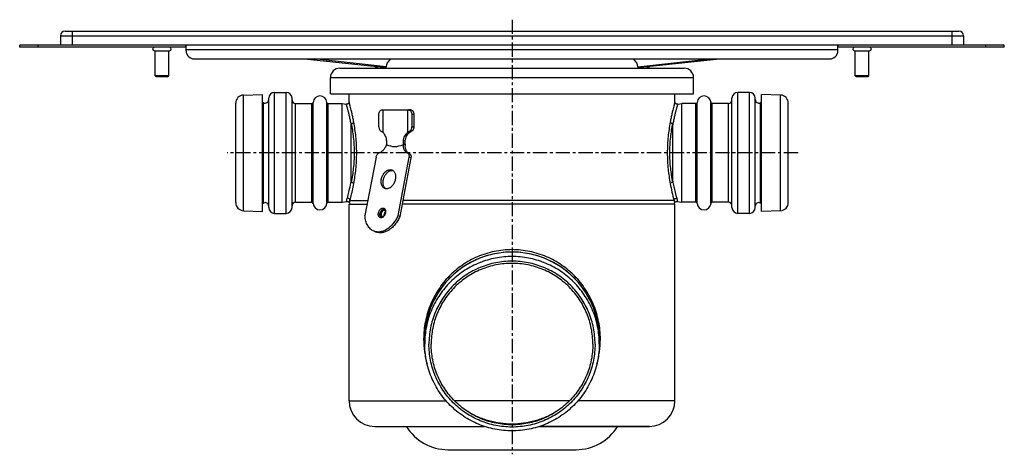
# Model space of a CAD drawing. Units: millimetres. Extents: x -797 to 420, y -318 to 237.
# Drawn here: x -797 to -374, y 50 to 237 of the extents above; entities that cross this region are included whole.
import ezdxf

# ---------------------------------------------------------------- set-up
doc = ezdxf.new("R2010")
doc.units = ezdxf.units.MM
doc.header["$LTSCALE"] = 16.335
doc.linetypes.add('CENTER', pattern=[0.6, 0.375, -0.075, 0.075, -0.075])
doc.layers.get('0').update_dxf_attribs({"linetype": 'CONTINUOUS'})
doc.layers.add('AXES', color=7, linetype='CONTINUOUS')

msp = doc.modelspace()

# ---------------------------------------------------------------- linework, layer by layer
at = {"color": 9, "linetype": 'Continuous'}
for p, q in [((-779.92, 230.29), (-391.92, 230.29)), ((-774.92, 232.29), (-774.92, 226.29)), ((-396.92, 232.29), (-396.92, 226.29)), ((-789.42, 225.29), (-789.42, 226.29)), ((-725.92, 224.29), (-445.92, 224.29)), ((-382.42, 225.29), (-382.42, 226.29)), ((-640.02, 216.91), (-670.98, 220.29)), ((-531.83, 216.91), (-500.86, 220.29)), ((-628.07, 196.41), (-628.95, 196.41)), ((-628.95, 191.12), (-628.07, 191.12)), ((-629.96, 189.21), (-629.08, 189.21)), ((-629.99, 179.56), (-630.84, 179.88)), ((-629.33, 177.71), (-630.18, 178.03)), ((-637.41, 172.36), (-638.27, 172.68)), ((-656.89, 159.05), (-656.89, 159.22)), ((-655.52, 159.46), (-647.84, 159.46)), ((-516.32, 159.46), (-632.79, 159.46)), ((-640.67, 155.37), (-641.15, 155.55)), ((-640.86, 155.5), (-640.86, 155.5)), ((-655.92, 73.29), (-614.24, 73.29)), ((-561.21, 73.29), (-610.63, 73.29)), ((-515.92, 73.29), (-557.6, 73.29))]:
    msp.add_line(p, q, dxfattribs=at)
at = {"color": 7, "linetype": 'Continuous'}
for p, q in [((-777.92, 232.29), (-393.92, 232.29)), ((-725.92, 225.29), (-797.42, 225.29)), ((-382.42, 226.29), (-789.42, 226.29)), ((-726.02, 225.29), (-726.02, 226.29)), ((-725.92, 223.79), (-725.92, 226.29)), ((-445.92, 223.79), (-445.92, 226.29)), ((-374.42, 225.29), (-445.92, 225.29)), ((-445.82, 225.29), (-445.82, 226.29)), ((-722.42, 220.29), (-449.42, 220.29)), ((-675.02, 220.29), (-641.2, 216.7)), ((-530.64, 216.7), (-496.82, 220.29)), ((-643.72, 216.29), (-645.08, 217.11)), ((-528.12, 216.29), (-526.76, 217.11)), ((-738.76, 212.59), (-739.26, 213.09)), ((-733.36, 213.09), (-739.26, 213.09)), ((-733.86, 212.59), (-738.76, 212.59)), ((-733.86, 212.59), (-733.36, 213.09)), ((-432.58, 213.09), (-438.48, 213.09)), ((-437.98, 212.59), (-438.48, 213.09)), ((-433.08, 212.59), (-437.98, 212.59)), ((-433.08, 212.59), (-432.58, 213.09)), ((-643.1, 191.12), (-643.1, 196.41)), ((-629.49, 198.41), (-630.37, 198.41)), ((-628.95, 196.41), (-628.95, 191.12)), ((-628.07, 196.41), (-628.07, 191.12)), ((-654.96, 167.8), (-654.96, 192.03)), ((-516.88, 167.8), (-516.88, 192.03)), ((-644.32, 178.03), (-649.08, 152.93)), ((-630.18, 178.03), (-634.94, 152.93)), ((-629.33, 177.71), (-634.09, 152.6)), ((-656.89, 159.05), (-656.76, 159.07)), ((-656.8, 159.06), (-656.76, 159.07)), ((-656.76, 159.07), (-656.65, 159.07)), ((-656.65, 159.07), (-656.53, 159.05)), ((-656.53, 159.05), (-656.42, 159.03)), ((-655.77, 158.43), (-655.75, 158.38)), ((-655.75, 158.38), (-655.75, 158.38)), ((-516.09, 158.38), (-516.09, 158.38)), ((-515.53, 158.99), (-515.42, 159.03)), ((-515.42, 159.03), (-515.31, 159.05)), ((-515.31, 159.05), (-515.2, 159.07)), ((-515.2, 159.07), (-515.08, 159.07)), ((-515.08, 159.07), (-515.04, 159.06)), ((-515.08, 159.07), (-514.96, 159.05)), ((-634.09, 152.6), (-634.94, 152.93)), ((-645.15, 146.2), (-644.29, 145.88)), ((-644.92, 62.29), (-597.74, 62.29)), ((-526.92, 62.29), (-574.1, 62.29))]:
    msp.add_line(p, q, dxfattribs=at)
for points in [[(-655.92, 201.8), (-655.92, 201.77), (-655.93, 201.65), (-655.96, 201.53), (-656, 201.42), (-656.05, 201.31), (-656.12, 201.21), (-656.2, 201.12), (-656.28, 201.03), (-656.38, 200.96), (-656.49, 200.9), (-656.6, 200.86), (-656.72, 200.83), (-656.84, 200.81), (-656.96, 200.8), (-657.08, 200.82), (-657.11, 200.82)], [(-514.74, 200.82), (-514.77, 200.82), (-514.89, 200.8), (-515.01, 200.81), (-515.13, 200.83), (-515.24, 200.86), (-515.36, 200.9), (-515.46, 200.96), (-515.56, 201.03), (-515.65, 201.12), (-515.73, 201.21), (-515.79, 201.31), (-515.85, 201.42), (-515.88, 201.53), (-515.91, 201.65), (-515.92, 201.77), (-515.92, 201.8)], [(-656.89, 159.05), (-656.88, 159.05), (-656.8, 159.06)], [(-656.42, 159.03), (-656.31, 158.99), (-656.21, 158.94), (-656.11, 158.88), (-656.02, 158.8), (-655.94, 158.72), (-655.88, 158.63), (-655.82, 158.53), (-655.77, 158.43)], [(-516.09, 158.38), (-516.07, 158.43), (-516.03, 158.53), (-515.97, 158.63), (-515.9, 158.72), (-515.82, 158.8), (-515.73, 158.88), (-515.63, 158.94), (-515.53, 158.99)], [(-515.04, 159.06), (-514.97, 159.05), (-514.96, 159.05)]]:
    msp.add_lwpolyline(points, dxfattribs=at)
for centre, radius, start, end in [((-777.92, 230.29), 2, 90, 180), ((-393.92, 230.29), 2, 0, 90), ((-722.42, 223.79), 3.5, 180, 270), ((-449.42, 223.79), 3.5, 270, 360), ((-637.41, 170.22), 2.14, 82.4203, 90.0183), ((-641.17, 153.04), 0.903, 222.1769, 224.4944), ((-641.17, 153.04), 0.902, 222.7237, 224.4729), ((-641.18, 153.03), 0.879, 224.4937, 227.092), ((-641.18, 153.03), 0.878, 224.4695, 227.0838), ((-640.63, 154.47), 0.883, 91.379, 94.8465), ((-585.92, 99.79), 37.5, 0, 180)]:
    msp.add_arc(centre, radius, start, end, dxfattribs=at)
at = {"color": 9, "linetype": 'Continuous'}
for centre, radius, start, end in [((-434.79, 181.58), 84.48, 190.1466, 195.1813), ((-642.01, 154.73), 1.78, 18.4191, 19.1163), ((-584.87, 99.79), 39.01, 179.9968, 195.9011), ((-586.98, 99.79), 39.01, 344.099, 0.0032)]:
    msp.add_arc(centre, radius, start, end, dxfattribs=at)
at = {"color": 7, "linetype": 'Continuous'}
for start_param, end_param in [(2.874217, 3.128961), (0.012632, 0.267376)]:
    msp.add_ellipse((-585.92, 216.74), major_axis=(54.1, 0), ratio=0.24857, start_param=start_param, end_param=end_param, dxfattribs=at)
for points, knots in [([(-640.02, 216.91), (-640.02, 216.89), (-640.03, 216.85), (-640.06, 216.81), (-640.11, 216.78), (-640.19, 216.74), (-640.31, 216.71), (-640.47, 216.69), (-640.64, 216.68), (-640.88, 216.67), (-641.07, 216.68), (-641.2, 216.7)], [0, 0, 0, 0, 0.043414, 0.085688, 0.131162, 0.181031, 0.293262, 0.418298, 0.552194, 0.693434, 1, 1, 1, 1]), ([(-530.64, 216.7), (-530.77, 216.68), (-530.96, 216.67), (-531.21, 216.68), (-531.38, 216.69), (-531.53, 216.71), (-531.65, 216.74), (-531.73, 216.78), (-531.78, 216.81), (-531.82, 216.85), (-531.83, 216.89), (-531.83, 216.91)], [0, 0, 0, 0, 0.306566, 0.447806, 0.581703, 0.706739, 0.818969, 0.868839, 0.914312, 0.956586, 1, 1, 1, 1]), ([(-643.1, 196.41), (-643.1, 196.67), (-643.03, 197.17), (-642.78, 197.73), (-642.48, 198.08), (-642.24, 198.27), (-641.97, 198.39), (-641.78, 198.41), (-641.68, 198.41)], [0, 0, 0, 0, 0.287047, 0.553568, 0.675501, 0.789332, 0.896541, 1, 1, 1, 1]), ([(-630.37, 198.41), (-630.28, 198.41), (-630.09, 198.39), (-629.82, 198.27), (-629.57, 198.08), (-629.28, 197.73), (-629.02, 197.17), (-628.95, 196.67), (-628.95, 196.41)], [0, 0, 0, 0, 0.103459, 0.210668, 0.324499, 0.446432, 0.712953, 1, 1, 1, 1]), ([(-629.49, 198.41), (-629.39, 198.41), (-629.2, 198.39), (-628.93, 198.27), (-628.69, 198.08), (-628.39, 197.73), (-628.14, 197.17), (-628.07, 196.67), (-628.07, 196.41)], [0, 0, 0, 0, 0.103459, 0.210668, 0.324499, 0.446432, 0.712953, 1, 1, 1, 1]), ([(-654.87, 192.52), (-654.89, 192.52), (-654.92, 192.47), (-654.94, 192.39), (-654.95, 192.29), (-654.96, 192.16), (-654.96, 192.07), (-654.96, 192.03)], [0, 0, 0, 0, 0.130282, 0.254862, 0.502242, 0.750453, 1, 1, 1, 1]), ([(-643.1, 191.12), (-643.1, 190.91), (-643.05, 190.5), (-642.88, 190.02), (-642.68, 189.69), (-642.51, 189.48), (-642.31, 189.32), (-642.17, 189.24), (-642.1, 189.21)], [0, 0, 0, 0, 0.277508, 0.541605, 0.665656, 0.78327, 0.894471, 1, 1, 1, 1]), ([(-629.96, 189.21), (-629.88, 189.24), (-629.74, 189.32), (-629.54, 189.48), (-629.37, 189.69), (-629.17, 190.02), (-629, 190.5), (-628.95, 190.91), (-628.95, 191.12)], [0, 0, 0, 0, 0.105529, 0.21673, 0.334344, 0.458395, 0.722493, 1, 1, 1, 1]), ([(-628.07, 191.12), (-628.07, 190.91), (-628.12, 190.5), (-628.29, 190.02), (-628.49, 189.69), (-628.67, 189.48), (-628.86, 189.32), (-629.01, 189.24), (-629.08, 189.21)], [0, 0, 0, 0, 0.277746, 0.541933, 0.665951, 0.783483, 0.894574, 1, 1, 1, 1]), ([(-516.97, 192.52), (-516.96, 192.52), (-516.94, 192.51), (-516.92, 192.47), (-516.9, 192.39), (-516.89, 192.29), (-516.88, 192.16), (-516.88, 192.07), (-516.88, 192.03)], [0, 0, 0, 0, 0.070369, 0.134002, 0.258016, 0.504346, 0.751508, 1, 1, 1, 1]), ([(-642.1, 189.21), (-642.02, 189.17), (-641.84, 189.09), (-641.58, 188.92), (-641.4, 188.77), (-641.32, 188.69)], [0, 0, 0, 0, 0.253908, 0.630743, 1, 1, 1, 1]), ([(-630.73, 188.69), (-630.68, 188.74), (-630.44, 188.95), (-630.17, 189.11), (-629.96, 189.21)], [0, 0, 0, 0, 0.246384, 1, 1, 1, 1]), ([(-629.91, 188.69), (-629.78, 188.79), (-629.52, 188.99), (-629.23, 189.14), (-629.08, 189.21)], [0, 0, 0, 0, 0.510185, 1, 1, 1, 1]), ([(-644.32, 178.03), (-644.29, 178.24), (-644.16, 178.65), (-643.9, 179.11), (-643.64, 179.42), (-643.37, 179.68), (-643.13, 179.82), (-642.96, 179.88)], [0, 0, 0, 0, 0.266674, 0.530316, 0.656924, 0.77804, 1, 1, 1, 1]), ([(-630.84, 179.88), (-630.77, 179.85), (-630.64, 179.78), (-630.48, 179.62), (-630.34, 179.42), (-630.2, 179.1), (-630.11, 178.62), (-630.14, 178.23), (-630.18, 178.03)], [0, 0, 0, 0, 0.104418, 0.212384, 0.326117, 0.447025, 0.710843, 1, 1, 1, 1]), ([(-629.99, 179.56), (-629.92, 179.53), (-629.79, 179.45), (-629.62, 179.3), (-629.49, 179.1), (-629.34, 178.77), (-629.26, 178.3), (-629.29, 177.91), (-629.33, 177.71)], [0, 0, 0, 0, 0.104418, 0.212384, 0.326117, 0.447025, 0.710843, 1, 1, 1, 1]), ([(-640.55, 164.6), (-640.72, 164.66), (-641.03, 164.84), (-641.44, 165.21), (-641.76, 165.7), (-641.99, 166.28), (-642.13, 166.93), (-642.17, 167.63), (-642.1, 168.36), (-641.94, 169.1), (-641.69, 169.82), (-641.35, 170.5), (-640.94, 171.12), (-640.47, 171.66), (-639.95, 172.1), (-639.4, 172.43), (-638.84, 172.63), (-638.45, 172.68), (-638.27, 172.68)], [0, 0, 0, 0, 0.049698, 0.101153, 0.155739, 0.214251, 0.276877, 0.343291, 0.412767, 0.484296, 0.556699, 0.628729, 0.699164, 0.766917, 0.831133, 0.891312, 0.947418, 1, 1, 1, 1]), ([(-640.11, 164.49), (-640.25, 164.58), (-640.51, 164.82), (-640.84, 165.26), (-641.08, 165.78), (-641.24, 166.38), (-641.31, 167.02), (-641.29, 167.71), (-641.18, 168.4), (-640.99, 169.1), (-640.71, 169.76), (-640.37, 170.39), (-639.96, 170.95), (-639.5, 171.44), (-639.01, 171.84), (-638.48, 172.13), (-637.95, 172.31), (-637.59, 172.36), (-637.41, 172.36)], [0, 0, 0, 0, 0.050486, 0.103706, 0.160474, 0.221091, 0.285401, 0.35288, 0.42273, 0.493972, 0.565522, 0.636277, 0.705191, 0.771354, 0.834076, 0.892987, 0.948118, 1, 1, 1, 1]), ([(-637.54, 172.55), (-637.38, 172.49), (-637.06, 172.31), (-636.65, 171.94), (-636.33, 171.45), (-636.1, 170.87), (-635.96, 170.22), (-635.93, 169.52), (-635.99, 168.79), (-636.15, 168.05), (-636.4, 167.33), (-636.74, 166.65), (-637.15, 166.03), (-637.62, 165.49), (-638.14, 165.05), (-638.69, 164.72), (-639.25, 164.52), (-639.64, 164.47), (-639.82, 164.47)], [0, 0, 0, 0, 0.049698, 0.101153, 0.155739, 0.214251, 0.276877, 0.343291, 0.412767, 0.484296, 0.556699, 0.628729, 0.699164, 0.766917, 0.831133, 0.891312, 0.947418, 1, 1, 1, 1]), ([(-638.27, 172.68), (-638.14, 172.68), (-637.89, 172.66), (-637.65, 172.59), (-637.54, 172.55)], [0, 0, 0, 0, 0.504372, 1, 1, 1, 1]), ([(-654.87, 167.3), (-654.88, 167.31), (-654.9, 167.32), (-654.92, 167.36), (-654.94, 167.44), (-654.95, 167.54), (-654.96, 167.67), (-654.96, 167.76), (-654.96, 167.8)], [0, 0, 0, 0, 0.070809, 0.13451, 0.258516, 0.504684, 0.751675, 1, 1, 1, 1]), ([(-516.98, 167.31), (-516.96, 167.31), (-516.94, 167.32), (-516.92, 167.36), (-516.9, 167.44), (-516.89, 167.54), (-516.88, 167.67), (-516.88, 167.76), (-516.88, 167.8)], [0, 0, 0, 0, 0.070809, 0.134517, 0.258498, 0.504671, 0.751669, 1, 1, 1, 1]), ([(-639.82, 164.47), (-639.95, 164.47), (-640.2, 164.49), (-640.44, 164.56), (-640.55, 164.6)], [0, 0, 0, 0, 0.504372, 1, 1, 1, 1]), ([(-645.15, 146.2), (-645.43, 146.31), (-645.98, 146.58), (-646.73, 147.13), (-647.39, 147.82), (-647.95, 148.65), (-648.41, 149.59), (-648.88, 151), (-649.05, 152.15), (-649.08, 152.93)], [0, 0, 0, 0, 0.109811, 0.221563, 0.33698, 0.457412, 0.583754, 0.716434, 1, 1, 1, 1]), ([(-634.94, 152.93), (-635.2, 152.32), (-635.78, 151.16), (-636.86, 149.57), (-638.1, 148.21), (-639.46, 147.12), (-640.9, 146.34), (-642.14, 145.97), (-643.11, 145.87), (-643.81, 145.88), (-644.5, 145.99), (-644.93, 146.12), (-645.15, 146.2)], [0, 0, 0, 0, 0.147259, 0.290937, 0.428631, 0.558515, 0.679634, 0.792204, 0.845833, 0.898053, 0.949282, 1, 1, 1, 1]), ([(-634.09, 152.6), (-634.34, 152), (-634.93, 150.83), (-636.01, 149.24), (-637.25, 147.88), (-638.61, 146.79), (-640.04, 146.01), (-641.29, 145.65), (-642.26, 145.54), (-642.96, 145.56), (-643.64, 145.66), (-644.08, 145.8), (-644.29, 145.88)], [0, 0, 0, 0, 0.147259, 0.290937, 0.428631, 0.558515, 0.679634, 0.792204, 0.845833, 0.898053, 0.949282, 1, 1, 1, 1]), ([(-641.84, 152.44), (-641.93, 152.54), (-642.03, 152.72), (-642.11, 152.99), (-642.15, 153.31), (-642.13, 153.72), (-641.99, 154.22), (-641.75, 154.67), (-641.48, 154.98), (-641.23, 155.17), (-641.04, 155.27), (-640.85, 155.34), (-640.72, 155.35), (-640.66, 155.36)], [0, 0, 0, 0, 0.107859, 0.16716, 0.229898, 0.363657, 0.503896, 0.643368, 0.775015, 0.836373, 0.894213, 0.94861, 1, 1, 1, 1]), ([(-640.71, 155.35), (-640.84, 155.34), (-641.04, 155.28), (-641.27, 155.14), (-641.51, 154.94), (-641.78, 154.63), (-642, 154.18), (-642.13, 153.69), (-642.15, 153.28), (-642.11, 152.97), (-642.02, 152.71), (-641.92, 152.53), (-641.83, 152.43)], [0, 0, 0, 0, 0.106711, 0.165288, 0.227279, 0.359715, 0.499219, 0.638866, 0.771698, 0.833949, 0.892802, 1, 1, 1, 1]), ([(-641.84, 152.38), (-641.86, 152.38), (-641.92, 152.38), (-641.99, 152.4), (-642.03, 152.41)], [0, 0, 0, 0, 0.264817, 1, 1, 1, 1]), ([(-640.86, 155.5), (-640.82, 155.48), (-640.73, 155.43), (-640.62, 155.32), (-640.51, 155.16), (-640.43, 154.95), (-640.38, 154.7), (-640.37, 154.32), (-640.45, 153.81), (-640.66, 153.33), (-640.88, 152.98), (-641.07, 152.76), (-641.27, 152.59), (-641.52, 152.44), (-641.72, 152.38), (-641.84, 152.38)], [0, 0, 0, 0, 0.035045, 0.074878, 0.122507, 0.178826, 0.243227, 0.314341, 0.469489, 0.629871, 0.70742, 0.780621, 0.847717, 0.907186, 1, 1, 1, 1]), ([(-640.38, 154.46), (-640.48, 154.35), (-640.65, 154.12), (-640.84, 153.73), (-640.96, 153.3), (-640.98, 153.01), (-640.98, 152.87)], [0, 0, 0, 0, 0.245215, 0.500012, 0.754802, 1, 1, 1, 1])]:
    msp.add_open_spline(points, degree=3, knots=knots, dxfattribs=at)
at = {"color": 9, "linetype": 'Continuous'}
for points, knots in [([(-654.96, 192.03), (-655.08, 192.66), (-655.31, 193.88), (-655.7, 195.59), (-656.01, 196.89), (-656.25, 197.82), (-656.42, 198.43), (-656.57, 198.97), (-656.7, 199.45), (-656.82, 199.85), (-656.91, 200.15), (-656.97, 200.35), (-657, 200.47), (-657.03, 200.58), (-657.06, 200.66), (-657.08, 200.72), (-657.09, 200.76), (-657.1, 200.78), (-657.1, 200.8), (-657.11, 200.81), (-657.11, 200.82), (-657.11, 200.82), (-657.11, 200.82)], [0, 0, 0, 0, 0.21499, 0.409924, 0.5817, 0.658021, 0.727487, 0.789743, 0.844465, 0.89135, 0.930114, 0.94638, 0.960535, 0.972553, 0.982409, 0.990092, 0.993116, 0.995592, 0.99752, 0.998898, 0.999725, 1, 1, 1, 1]), ([(-653.9, 193.13), (-654.01, 193.76), (-654.24, 194.96), (-654.6, 196.65), (-654.94, 198.13), (-655.26, 199.38), (-655.49, 200.27), (-655.65, 200.85), (-655.75, 201.19), (-655.82, 201.43), (-655.88, 201.65), (-655.89, 201.71), (-655.93, 201.82), (-655.92, 201.8)], [0, 0, 0, 0, 0.215414, 0.410541, 0.582319, 0.728003, 0.844815, 0.891609, 0.930287, 0.960635, 0.982453, 0.995604, 1, 1, 1, 1]), ([(-515.92, 201.8), (-515.92, 201.82), (-515.95, 201.71), (-515.97, 201.65), (-516.03, 201.43), (-516.1, 201.19), (-516.19, 200.85), (-516.35, 200.27), (-516.58, 199.38), (-516.9, 198.13), (-517.25, 196.65), (-517.61, 194.95), (-517.84, 193.76), (-517.95, 193.13)], [0, 0, 0, 0, 0.004396, 0.017547, 0.039365, 0.069713, 0.108391, 0.155185, 0.271998, 0.417682, 0.589459, 0.784584, 1, 1, 1, 1]), ([(-514.74, 200.82), (-514.74, 200.82), (-514.74, 200.82), (-514.74, 200.81), (-514.74, 200.8), (-514.75, 200.78), (-514.75, 200.76), (-514.77, 200.72), (-514.78, 200.66), (-514.81, 200.58), (-514.84, 200.47), (-514.88, 200.35), (-514.94, 200.15), (-515.02, 199.85), (-515.14, 199.45), (-515.28, 198.97), (-515.43, 198.43), (-515.59, 197.82), (-515.83, 196.89), (-516.15, 195.59), (-516.53, 193.88), (-516.77, 192.66), (-516.88, 192.03)], [0, 0, 0, 0, 0.000275, 0.001102, 0.00248, 0.004408, 0.006884, 0.009908, 0.017591, 0.027447, 0.039465, 0.05362, 0.069886, 0.10865, 0.155535, 0.210258, 0.272514, 0.34198, 0.418301, 0.590078, 0.785011, 1, 1, 1, 1]), ([(-654.87, 192.52), (-654.75, 192.54), (-654.53, 192.59), (-654.18, 192.75), (-653.95, 192.96), (-653.9, 193.13)], [0, 0, 0, 0, 0.288254, 0.562545, 1, 1, 1, 1]), ([(-654.87, 167.3), (-654.47, 169.26), (-653.82, 173.45), (-653.47, 179.91), (-653.77, 185.43), (-654.33, 189.62), (-654.68, 191.59), (-654.87, 192.52)], [0, 0, 0, 0, 0.235959, 0.499965, 0.763973, 0.887092, 1, 1, 1, 1]), ([(-653.9, 166.7), (-653.51, 168.76), (-652.86, 173.14), (-652.52, 179.91), (-652.86, 186.68), (-653.51, 191.07), (-653.9, 193.13)], [0, 0, 0, 0, 0.236294, 0.499985, 0.763686, 1, 1, 1, 1]), ([(-517.95, 193.13), (-518.34, 191.07), (-518.98, 186.68), (-519.33, 179.91), (-518.98, 173.14), (-518.34, 168.75), (-517.95, 166.7)], [0, 0, 0, 0, 0.236317, 0.500021, 0.763712, 1, 1, 1, 1]), ([(-516.97, 192.52), (-517.16, 191.59), (-517.52, 189.62), (-518.08, 185.43), (-518.38, 179.91), (-518.02, 173.45), (-517.37, 169.26), (-516.98, 167.31)], [0, 0, 0, 0, 0.11291, 0.23603, 0.500036, 0.76404, 1, 1, 1, 1]), ([(-516.98, 192.52), (-517.09, 192.54), (-517.31, 192.59), (-517.6, 192.72), (-517.83, 192.9), (-517.92, 193.05), (-517.95, 193.13)], [0, 0, 0, 0, 0.28641, 0.559029, 0.799314, 1, 1, 1, 1]), ([(-656.7, 160.38), (-656.58, 160.82), (-656.21, 162.15), (-655.59, 164.62), (-655.17, 166.66), (-654.96, 167.81)], [0, 0, 0, 0, 0.179142, 0.542619, 1, 1, 1, 1]), ([(-655.52, 159.46), (-655.41, 159.89), (-654.78, 162.28), (-654.25, 164.7), (-653.9, 166.7)], [0, 0, 0, 0, 0.181048, 1, 1, 1, 1]), ([(-654.87, 167.31), (-654.75, 167.29), (-654.53, 167.24), (-654.17, 167.08), (-653.95, 166.87), (-653.9, 166.7)], [0, 0, 0, 0, 0.288146, 0.562204, 1, 1, 1, 1]), ([(-516.98, 167.31), (-517.09, 167.29), (-517.31, 167.24), (-517.67, 167.08), (-517.9, 166.87), (-517.95, 166.7)], [0, 0, 0, 0, 0.288183, 0.562317, 1, 1, 1, 1]), ([(-516.88, 167.81), (-516.74, 167.02), (-516.25, 164.53), (-515.62, 162.06), (-515.14, 160.38)], [0, 0, 0, 0, 0.314253, 1, 1, 1, 1]), ([(-656.89, 159.22), (-656.89, 159.28), (-656.87, 159.67), (-656.79, 160.06), (-656.7, 160.38)], [0, 0, 0, 0, 0.158025, 1, 1, 1, 1]), ([(-655.52, 159.46), (-655.53, 159.59), (-655.59, 159.8), (-655.74, 160.02), (-655.95, 160.22), (-656.27, 160.38), (-656.56, 160.4), (-656.7, 160.38)], [0, 0, 0, 0, 0.240988, 0.365178, 0.491122, 0.74561, 1, 1, 1, 1]), ([(-655.75, 158.38), (-655.75, 158.38), (-655.75, 158.39), (-655.75, 158.42), (-655.74, 158.46), (-655.74, 158.54), (-655.72, 158.65), (-655.7, 158.8), (-655.66, 158.99), (-655.6, 159.21), (-655.55, 159.37), (-655.52, 159.46)], [0, 0, 0, 0, 0.015441, 0.034235, 0.060472, 0.13547, 0.241037, 0.378443, 0.549288, 0.755586, 1, 1, 1, 1]), ([(-516.32, 159.46), (-516.31, 159.59), (-516.26, 159.8), (-516.1, 160.02), (-515.9, 160.22), (-515.57, 160.38), (-515.28, 160.4), (-515.14, 160.38)], [0, 0, 0, 0, 0.240989, 0.365179, 0.491122, 0.745608, 1, 1, 1, 1]), ([(-516.32, 159.46), (-516.29, 159.37), (-516.24, 159.21), (-516.18, 158.99), (-516.15, 158.8), (-516.12, 158.65), (-516.11, 158.54), (-516.1, 158.46), (-516.1, 158.42), (-516.09, 158.39), (-516.09, 158.38), (-516.09, 158.38)], [0, 0, 0, 0, 0.244411, 0.450709, 0.621553, 0.758958, 0.864525, 0.939524, 0.965762, 0.984557, 1, 1, 1, 1]), ([(-515.14, 160.38), (-515.11, 160.27), (-515.06, 160.08), (-515.01, 159.81), (-514.98, 159.58), (-514.97, 159.41), (-514.96, 159.3), (-514.96, 159.24), (-514.96, 159.18), (-514.95, 159.13), (-514.95, 159.1), (-514.95, 159.08), (-514.96, 159.06), (-514.96, 159.06), (-514.96, 159.05), (-514.96, 159.05), (-514.96, 159.05)], [0, 0, 0, 0, 0.240846, 0.446072, 0.61737, 0.756022, 0.813448, 0.863083, 0.905007, 0.939263, 0.965871, 0.984851, 0.991486, 0.996221, 0.999058, 1, 1, 1, 1]), ([(-642.18, 152.01), (-642.28, 152.01), (-642.48, 152.04), (-642.75, 152.16), (-642.98, 152.36), (-643.13, 152.57), (-643.22, 152.77), (-643.3, 152.99), (-643.36, 153.3), (-643.37, 153.69), (-643.3, 154.23), (-643.08, 154.89), (-642.7, 155.46), (-642.32, 155.82), (-642.02, 156.01), (-641.71, 156.13), (-641.5, 156.16), (-641.4, 156.16)], [0, 0, 0, 0, 0.050994, 0.101354, 0.153237, 0.208402, 0.237609, 0.267953, 0.331969, 0.400094, 0.47139, 0.61788, 0.760186, 0.826673, 0.888799, 0.946387, 1, 1, 1, 1]), ([(-642.03, 152.41), (-642.1, 152.44), (-642.22, 152.5), (-642.38, 152.65), (-642.5, 152.84), (-642.63, 153.15), (-642.68, 153.6), (-642.59, 154.17), (-642.36, 154.71), (-642.08, 155.09), (-641.8, 155.32), (-641.59, 155.45), (-641.37, 155.53), (-641.22, 155.55), (-641.15, 155.55)], [0, 0, 0, 0, 0.049763, 0.101283, 0.155939, 0.214525, 0.343341, 0.484228, 0.62857, 0.766619, 0.830918, 0.891174, 0.947352, 1, 1, 1, 1]), ([(-640.32, 155.29), (-640.27, 155.13), (-640.21, 154.78), (-640.23, 154.22), (-640.36, 153.66), (-640.6, 153.13), (-640.92, 152.67), (-641.31, 152.31), (-641.73, 152.07), (-642.04, 152.01), (-642.18, 152.01)], [0, 0, 0, 0, 0.120547, 0.251326, 0.388351, 0.52641, 0.660103, 0.784853, 0.898006, 1, 1, 1, 1]), ([(-641.4, 156.16), (-641.28, 156.16), (-641.05, 156.13), (-640.73, 155.95), (-640.49, 155.67), (-640.38, 155.44), (-640.33, 155.31)], [0, 0, 0, 0, 0.238919, 0.476681, 0.7272, 1, 1, 1, 1]), ([(-641.15, 155.55), (-641.12, 155.55), (-641.03, 155.55), (-640.93, 155.53), (-640.86, 155.5)], [0, 0, 0, 0, 0.254274, 1, 1, 1, 1]), ([(-585.92, 138.29), (-587.2, 138.29), (-589.75, 138.16), (-593.52, 137.58), (-597.2, 136.62), (-600.74, 135.3), (-604.11, 133.65), (-608.32, 131.05), (-613.05, 127.06), (-616.92, 122.25), (-619.43, 118), (-621.02, 114.62), (-622.28, 111.07), (-623.2, 107.39), (-623.75, 103.62), (-623.88, 101.07), (-623.88, 99.79)], [0, 0, 0, 0, 0.063803, 0.127421, 0.190704, 0.253549, 0.31592, 0.377846, 0.500611, 0.623138, 0.684812, 0.746912, 0.809524, 0.872653, 0.936206, 1, 1, 1, 1]), ([(-547.96, 99.79), (-547.96, 101.07), (-548.09, 103.62), (-548.65, 107.39), (-549.57, 111.07), (-550.83, 114.62), (-552.41, 118), (-554.92, 122.25), (-558.79, 127.06), (-563.52, 131.05), (-567.73, 133.65), (-571.1, 135.3), (-574.64, 136.62), (-578.32, 137.58), (-582.09, 138.16), (-584.65, 138.29), (-585.92, 138.29)], [0, 0, 0, 0, 0.063794, 0.127347, 0.190476, 0.253088, 0.315188, 0.376862, 0.499389, 0.622154, 0.68408, 0.746451, 0.809296, 0.872579, 0.936197, 1, 1, 1, 1])]:
    msp.add_open_spline(points, degree=3, knots=knots, dxfattribs=at)
at = {"layer": 'AXES', "color": 7, "linetype": 'CENTER'}
for p, q in [((-585.92, 237.18), (-585.92, 50.29)), ((-463.02, 179.91), (-708.35, 179.91))]:
    msp.add_line(p, q, dxfattribs=at)
at = {"layer": 'AXES', "color": 7, "linetype": 'Continuous'}
for p, q in [((-779.92, 230.29), (-779.92, 226.29)), ((-391.92, 230.29), (-391.92, 226.29)), ((-797.42, 225.29), (-797.42, 226.29)), ((-789.42, 226.29), (-797.42, 226.29)), ((-374.42, 226.29), (-382.42, 226.29)), ((-374.42, 225.29), (-374.42, 226.29)), ((-739.56, 223.79), (-733.06, 223.79)), ((-739.31, 223.79), (-739.31, 223.82)), ((-739.26, 213.09), (-739.26, 223.79)), ((-736.31, 223.79), (-736.31, 223.82)), ((-733.36, 213.09), (-733.36, 223.79)), ((-733.31, 223.79), (-733.31, 223.82)), ((-438.78, 223.79), (-432.28, 223.79)), ((-438.53, 223.79), (-438.53, 223.82)), ((-438.48, 213.09), (-438.48, 223.79)), ((-435.53, 223.79), (-435.53, 223.82)), ((-432.58, 213.09), (-432.58, 223.79)), ((-432.53, 223.79), (-432.53, 223.82)), ((-659.92, 216.29), (-511.92, 216.29)), ((-663.92, 205.29), (-663.92, 212.29)), ((-507.92, 205.29), (-507.92, 212.29)), ((-701.24, 204.78), (-693.12, 205.06)), ((-693.12, 154.76), (-693.12, 205.06)), ((-690.42, 156.41), (-690.42, 203.41)), ((-687.92, 205.91), (-682.92, 205.91)), ((-680.42, 156.41), (-680.42, 203.41)), ((-663.92, 205.29), (-507.92, 205.29)), ((-655.92, 201.8), (-655.92, 205.29)), ((-515.92, 201.8), (-515.92, 205.29)), ((-491.42, 156.41), (-491.42, 203.41)), ((-483.92, 205.91), (-488.92, 205.91)), ((-481.42, 156.41), (-481.42, 203.41)), ((-470.6, 204.78), (-478.72, 205.06)), ((-478.72, 154.76), (-478.72, 205.06)), ((-704.62, 158.55), (-704.62, 201.28)), ((-693.12, 201.76), (-692.64, 201.5)), ((-678.92, 201.16), (-671.91, 201.16)), ((-664.93, 201.16), (-658.92, 201.16)), ((-658.92, 158.66), (-658.92, 201.16)), ((-658.92, 201.16), (-657.11, 200.82)), ((-514.74, 200.82), (-512.92, 201.16)), ((-506.91, 201.16), (-512.92, 201.16)), ((-512.92, 158.66), (-512.92, 201.16)), ((-492.92, 201.16), (-499.93, 201.16)), ((-478.72, 201.76), (-479.21, 201.5)), ((-467.22, 158.55), (-467.22, 201.28)), ((-641.68, 198.41), (-630.37, 198.41)), ((-641.32, 188.69), (-641.32, 198.41)), ((-630.73, 188.69), (-630.73, 198.41)), ((-629.91, 188.69), (-630.73, 188.69)), ((-639.84, 183.52), (-639.84, 183.52)), ((-631.74, 183.36), (-632.58, 183.52)), ((-632.58, 183.52), (-632.55, 183.51)), ((-632.58, 183.52), (-632.58, 183.52)), ((-693.12, 158.07), (-692.64, 158.33)), ((-678.92, 158.66), (-671.91, 158.66)), ((-664.93, 158.66), (-658.92, 158.66)), ((-658.92, 158.66), (-656.89, 159.05)), ((-655.92, 73.29), (-655.92, 157.79)), ((-655.92, 157.79), (-648.16, 157.79)), ((-515.92, 157.79), (-633.1, 157.79)), ((-515.92, 73.29), (-515.92, 157.79)), ((-514.96, 159.05), (-512.92, 158.66)), ((-506.91, 158.66), (-512.92, 158.66)), ((-492.92, 158.66), (-499.93, 158.66)), ((-478.72, 158.07), (-479.21, 158.33)), ((-701.24, 155.05), (-693.12, 154.76)), ((-687.92, 153.91), (-682.92, 153.91)), ((-483.92, 153.91), (-488.92, 153.91)), ((-470.6, 155.05), (-478.72, 154.76)), ((-623.42, 99.85), (-623.42, 99.79)), ((-623.42, 99.79), (-623.42, 99.78)), ((-623.42, 99.78), (-623.42, 99.77)), ((-623.42, 97.86), (-623.42, 99.77)), ((-548.42, 99.79), (-548.42, 99.85)), ((-548.42, 99.78), (-548.42, 99.79)), ((-548.42, 99.77), (-548.42, 99.78)), ((-548.42, 97.86), (-548.42, 99.77)), ((-644.85, 62.29), (-597.74, 62.29)), ((-574.1, 62.29), (-526.92, 62.29)), ((-613.42, 52.29), (-558.42, 52.29))]:
    msp.add_line(p, q, dxfattribs=at)
at = {"layer": 'AXES', "color": 9, "linetype": 'Continuous'}
for p, q in [((-663.92, 212.29), (-507.92, 212.29)), ((-701.24, 155.05), (-701.24, 204.78)), ((-687.92, 153.91), (-687.92, 205.91)), ((-682.92, 153.91), (-682.92, 205.91)), ((-488.92, 153.91), (-488.92, 205.91)), ((-483.92, 153.91), (-483.92, 205.91)), ((-470.6, 155.05), (-470.6, 204.78)), ((-692.64, 158.33), (-692.64, 201.5)), ((-678.92, 158.66), (-678.92, 201.16)), ((-671.91, 158.66), (-671.91, 201.16)), ((-671.41, 158.2), (-671.41, 201.63)), ((-665.43, 158.2), (-665.43, 201.63)), ((-664.93, 158.66), (-664.93, 201.16)), ((-506.91, 158.66), (-506.91, 201.16)), ((-506.41, 158.2), (-506.41, 201.63)), ((-500.43, 158.2), (-500.43, 201.63)), ((-499.93, 158.66), (-499.93, 201.16)), ((-492.92, 158.66), (-492.92, 201.16)), ((-479.21, 158.33), (-479.21, 201.5)), ((-631.78, 183.7), (-632.58, 183.7)), ((-631.77, 185.04), (-632.57, 185.04))]:
    msp.add_line(p, q, dxfattribs=at)
at = {"layer": 'AXES', "color": 7, "linetype": 'Continuous'}
msp.add_lwpolyline([(-632.55, 183.51), (-632.51, 183.51), (-632.48, 183.5), (-632.44, 183.49)], dxfattribs=at)
for centre, radius, start, end in [((-739.56, 224.54), 0.75, 90, 270), ((-733.06, 224.54), 0.75, 270, 90), ((-438.78, 224.54), 0.75, 90, 270), ((-432.28, 224.54), 0.75, 270, 90), ((-659.92, 212.29), 4, 90, 180), ((-511.92, 212.29), 4, 0, 90), ((-701.12, 201.28), 3.5, 92, 180), ((-687.92, 203.41), 2.5, 90, 180), ((-682.92, 203.41), 2.5, 0, 90), ((-668.42, 201.41), 3, 4.096, 175.904), ((-503.42, 201.41), 3, 4.096, 175.904), ((-488.92, 203.41), 2.5, 90, 180), ((-483.92, 203.41), 2.5, 0, 90), ((-470.72, 201.28), 3.5, 0, 88), ((-691.92, 202.81), 1.5, 241.6072, 360), ((-678.92, 202.66), 1.5, 180, 270), ((-671.91, 201.66), 0.5, 270, 355.904), ((-664.93, 201.66), 0.5, 184.096, 270), ((-506.91, 201.66), 0.5, 270, 355.904), ((-499.93, 201.66), 0.5, 184.096, 270), ((-492.92, 202.66), 1.5, 270, 360), ((-479.92, 202.81), 1.5, 180, 298.3928), ((-624.89, 184.25), 6.91, 184.5024, 187.3981), ((-701.12, 158.55), 3.5, 180, 268), ((-691.92, 157.01), 1.5, 0, 118.3928), ((-678.92, 157.16), 1.5, 90, 180), ((-671.91, 158.16), 0.5, 4.096, 90), ((-668.42, 158.41), 3, 184.096, 355.904), ((-664.93, 158.16), 0.5, 90, 175.904), ((-652.42, 159.46), 3.5, 197.992, 208.407), ((-519.42, 159.46), 3.5, 331.593, 342.008), ((-506.91, 158.16), 0.5, 4.096, 90), ((-503.42, 158.41), 3, 184.096, 355.904), ((-499.93, 158.16), 0.5, 90, 175.904), ((-492.92, 157.16), 1.5, 0, 90), ((-479.92, 157.01), 1.5, 61.6072, 180), ((-470.72, 158.55), 3.5, 272, 360), ((-687.92, 156.41), 2.5, 180, 270), ((-682.92, 156.41), 2.5, 270, 360), ((-488.92, 156.41), 2.5, 180, 270), ((-483.92, 156.41), 2.5, 270, 360), ((-585.96, 97.85), 37.46, 177.0655, 179.9994), ((-585.89, 97.85), 37.46, 0.0006, 2.9345), ((-644.92, 73.29), 11, 180, 270), ((-526.92, 73.29), 11, 270, 360), ((-613.42, 73.29), 21, 211.5881, 270), ((-558.42, 73.29), 21, 270, 328.4119)]:
    msp.add_arc(centre, radius, start, end, dxfattribs=at)
msp.add_ellipse((-596.6, 392.57), major_axis=(41.17, 209.79), ratio=0.182676, start_param=3.086052, end_param=3.268807, dxfattribs=at)
for points, knots in [([(-739.31, 223.82), (-739.24, 223.81), (-739.1, 223.8), (-738.96, 223.79), (-738.89, 223.79)], [0, 0, 0, 0, 0.500362, 1, 1, 1, 1]), ([(-736.73, 223.79), (-736.66, 223.79), (-736.52, 223.8), (-736.38, 223.81), (-736.31, 223.82)], [0, 0, 0, 0, 0.499638, 1, 1, 1, 1]), ([(-736.31, 223.82), (-736.24, 223.81), (-736.1, 223.8), (-735.96, 223.79), (-735.89, 223.79)], [0, 0, 0, 0, 0.500364, 1, 1, 1, 1]), ([(-733.73, 223.79), (-733.66, 223.79), (-733.52, 223.8), (-733.38, 223.81), (-733.31, 223.82)], [0, 0, 0, 0, 0.499636, 1, 1, 1, 1]), ([(-438.53, 223.82), (-438.47, 223.81), (-438.33, 223.8), (-438.19, 223.79), (-438.12, 223.79)], [0, 0, 0, 0, 0.500364, 1, 1, 1, 1]), ([(-435.95, 223.79), (-435.88, 223.79), (-435.74, 223.8), (-435.6, 223.81), (-435.53, 223.82)], [0, 0, 0, 0, 0.499636, 1, 1, 1, 1]), ([(-435.53, 223.82), (-435.47, 223.81), (-435.33, 223.8), (-435.19, 223.79), (-435.12, 223.79)], [0, 0, 0, 0, 0.500364, 1, 1, 1, 1]), ([(-432.95, 223.79), (-432.88, 223.79), (-432.74, 223.8), (-432.6, 223.81), (-432.53, 223.82)], [0, 0, 0, 0, 0.499636, 1, 1, 1, 1]), ([(-641.32, 188.69), (-641.11, 188.47), (-640.74, 187.97), (-640.31, 187.1), (-640, 186.11), (-639.89, 185.4), (-639.86, 185.04)], [0, 0, 0, 0, 0.220956, 0.465199, 0.727077, 1, 1, 1, 1]), ([(-632.57, 185.04), (-632.53, 185.4), (-632.4, 186.12), (-632.01, 187.12), (-631.55, 187.86), (-631.11, 188.36), (-630.86, 188.58), (-630.73, 188.69)], [0, 0, 0, 0, 0.262091, 0.51778, 0.764104, 0.883623, 1, 1, 1, 1]), ([(-631.77, 185.04), (-631.73, 185.41), (-631.6, 186.12), (-631.22, 187.13), (-630.66, 188.01), (-630.17, 188.48), (-629.91, 188.69)], [0, 0, 0, 0, 0.263154, 0.518527, 0.763549, 1, 1, 1, 1]), ([(-639.84, 183.52), (-639.9, 183.32), (-640.01, 183.03), (-640.18, 182.66), (-640.37, 182.28), (-640.65, 181.82), (-641.03, 181.31), (-641.46, 180.85), (-642.08, 180.33), (-642.6, 180.02), (-642.96, 179.88)], [0, 0, 0, 0, 0.122802, 0.186432, 0.251685, 0.382385, 0.510254, 0.638796, 0.76362, 1, 1, 1, 1]), ([(-639.86, 185.04), (-639.84, 184.82), (-639.82, 184.37), (-639.84, 183.93), (-639.85, 183.7)], [0, 0, 0, 0, 0.499956, 1, 1, 1, 1]), ([(-639.85, 183.7), (-639.85, 183.7), (-639.85, 183.68), (-639.85, 183.65), (-639.86, 183.63), (-639.86, 183.6), (-639.86, 183.58), (-639.86, 183.56), (-639.86, 183.54), (-639.86, 183.53), (-639.85, 183.52), (-639.85, 183.52)], [0, 0, 0, 0, 0.128665, 0.240742, 0.426691, 0.568656, 0.676369, 0.763359, 0.873066, 0.944395, 1, 1, 1, 1]), ([(-639.85, 183.52), (-639.85, 183.52), (-639.85, 183.52), (-639.84, 183.52), (-639.84, 183.52)], [0, 0, 0, 0, 0.195472, 1, 1, 1, 1]), ([(-632.58, 183.7), (-632.59, 183.93), (-632.61, 184.37), (-632.59, 184.82), (-632.57, 185.04)], [0, 0, 0, 0, 0.500004, 1, 1, 1, 1]), ([(-630.84, 179.88), (-630.99, 179.95), (-631.27, 180.11), (-631.65, 180.44), (-631.97, 180.84), (-632.23, 181.3), (-632.39, 181.73), (-632.48, 182.09), (-632.54, 182.37), (-632.58, 182.66), (-632.6, 183.04), (-632.6, 183.33), (-632.58, 183.52)], [0, 0, 0, 0, 0.112576, 0.227362, 0.346407, 0.471033, 0.59787, 0.663506, 0.731345, 0.799482, 0.866943, 1, 1, 1, 1]), ([(-632.57, 183.58), (-632.57, 183.59), (-632.57, 183.62), (-632.57, 183.66), (-632.57, 183.68), (-632.58, 183.7), (-632.58, 183.7)], [0, 0, 0, 0, 0.417593, 0.664365, 0.818191, 1, 1, 1, 1]), ([(-632.58, 183.52), (-632.58, 183.52), (-632.58, 183.52), (-632.58, 183.52), (-632.58, 183.52)], [0, 0, 0, 0, 0.306609, 1, 1, 1, 1]), ([(-632.57, 183.52), (-632.57, 183.52), (-632.57, 183.53), (-632.57, 183.55), (-632.57, 183.56), (-632.57, 183.58)], [0, 0, 0, 0, 0.182302, 0.384007, 1, 1, 1, 1]), ([(-631.78, 183.7), (-631.79, 183.93), (-631.81, 184.37), (-631.79, 184.82), (-631.77, 185.04)], [0, 0, 0, 0, 0.50001, 1, 1, 1, 1]), ([(-629.99, 179.56), (-630.13, 179.62), (-630.41, 179.79), (-630.79, 180.11), (-631.11, 180.51), (-631.37, 180.98), (-631.56, 181.51), (-631.74, 182.31), (-631.77, 182.93), (-631.74, 183.36)], [0, 0, 0, 0, 0.107142, 0.217103, 0.331747, 0.452359, 0.579659, 0.71375, 1, 1, 1, 1]), ([(-548.42, 99.85), (-548.42, 101.07), (-548.55, 103.52), (-549.1, 107.16), (-550, 110.73), (-551.24, 114.19), (-552.82, 117.51), (-554.72, 120.67), (-556.91, 123.62), (-559.39, 126.34), (-562.12, 128.81), (-565.08, 131), (-568.24, 132.89), (-571.57, 134.46), (-575.03, 135.7), (-578.6, 136.59), (-582.24, 137.13), (-585.92, 137.31), (-589.6, 137.13), (-593.24, 136.59), (-596.81, 135.7), (-600.28, 134.46), (-603.61, 132.89), (-606.77, 131), (-609.72, 128.81), (-612.45, 126.34), (-614.93, 123.62), (-617.13, 120.67), (-619.02, 117.51), (-620.6, 114.19), (-621.85, 110.73), (-622.75, 107.16), (-623.29, 103.52), (-623.42, 101.07), (-623.42, 99.85)], [0, 0, 0, 0, 0.031241, 0.062481, 0.093723, 0.124966, 0.15621, 0.187455, 0.218702, 0.249952, 0.281202, 0.312455, 0.34371, 0.374966, 0.406223, 0.437481, 0.468741, 0.5, 0.531259, 0.562519, 0.593777, 0.625034, 0.65629, 0.687545, 0.718798, 0.750048, 0.781298, 0.812545, 0.84379, 0.875034, 0.906277, 0.937519, 0.968759, 1, 1, 1, 1]), ([(-548.47, 99.77), (-548.53, 100.96), (-548.77, 103.32), (-549.45, 106.82), (-550.47, 110.23), (-551.8, 113.54), (-553.44, 116.7), (-555.38, 119.7), (-557.59, 122.49), (-560.05, 125.07), (-562.75, 127.4), (-565.66, 129.46), (-568.75, 131.24), (-571.99, 132.71), (-575.37, 133.88), (-578.83, 134.71), (-582.36, 135.22), (-585.92, 135.39), (-589.48, 135.22), (-593.01, 134.71), (-596.48, 133.88), (-599.85, 132.71), (-603.09, 131.24), (-606.18, 129.46), (-609.09, 127.4), (-611.79, 125.07), (-614.26, 122.49), (-616.47, 119.7), (-618.4, 116.7), (-620.04, 113.54), (-621.38, 110.23), (-622.39, 106.82), (-623.08, 103.32), (-623.31, 100.96), (-623.37, 99.77)], [0, 0, 0, 0, 0.031241, 0.062482, 0.093724, 0.124966, 0.156211, 0.187456, 0.218704, 0.249953, 0.281204, 0.312457, 0.343711, 0.374967, 0.406224, 0.437482, 0.468741, 0.5, 0.531259, 0.562518, 0.593776, 0.625033, 0.656289, 0.687543, 0.718796, 0.750047, 0.781296, 0.812544, 0.843789, 0.875034, 0.906276, 0.937518, 0.968759, 1, 1, 1, 1]), ([(-550.24, 97.68), (-550.24, 98.85), (-550.36, 101.18), (-550.87, 104.65), (-551.72, 108.05), (-552.9, 111.35), (-554.4, 114.52), (-556.21, 117.52), (-558.3, 120.34), (-560.65, 122.94), (-563.25, 125.29), (-566.07, 127.38), (-569.08, 129.18), (-572.25, 130.68), (-575.55, 131.86), (-578.95, 132.71), (-582.42, 133.22), (-585.92, 133.4), (-589.42, 133.22), (-592.89, 132.71), (-596.3, 131.86), (-599.6, 130.68), (-602.77, 129.18), (-605.78, 127.38), (-608.59, 125.29), (-611.19, 122.94), (-613.55, 120.34), (-615.64, 117.52), (-617.44, 114.52), (-618.94, 111.35), (-620.12, 108.05), (-620.97, 104.65), (-621.49, 101.18), (-621.6, 98.85), (-621.6, 97.68)], [0, 0, 0, 0, 0.031241, 0.062481, 0.093723, 0.124966, 0.15621, 0.187455, 0.218702, 0.249951, 0.281202, 0.312455, 0.34371, 0.374966, 0.406223, 0.437481, 0.468741, 0.5, 0.531259, 0.562519, 0.593777, 0.625034, 0.65629, 0.687545, 0.718798, 0.750049, 0.781298, 0.812545, 0.84379, 0.875034, 0.906277, 0.937519, 0.968759, 1, 1, 1, 1]), ([(-551.18, 97.69), (-551.18, 98.83), (-551.29, 101.1), (-551.79, 104.48), (-552.62, 107.79), (-553.77, 111), (-555.23, 114.09), (-556.99, 117.01), (-559.02, 119.75), (-561.32, 122.28), (-563.85, 124.57), (-566.59, 126.61), (-569.52, 128.36), (-572.61, 129.82), (-575.82, 130.97), (-579.13, 131.8), (-582.51, 132.3), (-585.92, 132.47), (-589.33, 132.3), (-592.71, 131.8), (-596.02, 130.97), (-599.24, 129.82), (-602.32, 128.36), (-605.25, 126.61), (-608, 124.57), (-610.53, 122.28), (-612.82, 119.75), (-614.85, 117.01), (-616.61, 114.09), (-618.07, 111), (-619.22, 107.79), (-620.05, 104.48), (-620.55, 101.1), (-620.66, 98.83), (-620.66, 97.69)], [0, 0, 0, 0, 0.031241, 0.062481, 0.093723, 0.124966, 0.15621, 0.187455, 0.218702, 0.249951, 0.281202, 0.312455, 0.34371, 0.374966, 0.406223, 0.437481, 0.468741, 0.5, 0.531259, 0.562519, 0.593777, 0.625034, 0.65629, 0.687545, 0.718798, 0.750049, 0.781298, 0.812545, 0.84379, 0.875034, 0.906277, 0.937519, 0.968759, 1, 1, 1, 1]), ([(-548.42, 97.86), (-548.42, 96.63), (-548.54, 94.18), (-549.08, 90.53), (-549.98, 86.96), (-551.22, 83.49), (-552.8, 80.16), (-554.69, 77), (-556.89, 74.04), (-559.36, 71.31), (-562.09, 68.84), (-565.05, 66.64), (-568.22, 64.75), (-571.55, 63.18), (-575.02, 61.93), (-578.59, 61.04), (-582.24, 60.5), (-585.92, 60.32), (-589.6, 60.5), (-593.25, 61.04), (-596.82, 61.93), (-600.3, 63.18), (-603.63, 64.75), (-606.79, 66.64), (-609.75, 68.84), (-612.48, 71.31), (-614.96, 74.04), (-617.15, 77), (-619.05, 80.16), (-620.62, 83.49), (-621.86, 86.96), (-622.76, 90.53), (-623.3, 94.18), (-623.42, 96.63), (-623.42, 97.86)], [0, 0, 0, 0, 0.031241, 0.062481, 0.093723, 0.124966, 0.15621, 0.187455, 0.218702, 0.249951, 0.281202, 0.312455, 0.34371, 0.374966, 0.406223, 0.437481, 0.468741, 0.5, 0.531259, 0.562519, 0.593777, 0.625034, 0.65629, 0.687545, 0.718798, 0.750049, 0.781298, 0.812545, 0.84379, 0.875034, 0.906277, 0.937519, 0.968759, 1, 1, 1, 1]), ([(-550.24, 97.68), (-550.24, 96.51), (-550.36, 94.18), (-550.87, 90.71), (-551.72, 87.31), (-552.9, 84.01), (-554.4, 80.84), (-556.21, 77.84), (-558.3, 75.02), (-560.65, 72.43), (-563.25, 70.07), (-566.07, 67.98), (-569.08, 66.18), (-572.25, 64.68), (-575.55, 63.5), (-578.95, 62.65), (-582.42, 62.14), (-585.92, 61.97), (-589.42, 62.14), (-592.89, 62.65), (-596.3, 63.5), (-599.6, 64.68), (-602.77, 66.18), (-605.78, 67.98), (-608.59, 70.07), (-611.19, 72.43), (-613.55, 75.02), (-615.64, 77.84), (-617.44, 80.84), (-618.94, 84.01), (-620.12, 87.31), (-620.97, 90.71), (-621.49, 94.18), (-621.6, 96.51), (-621.6, 97.68)], [0, 0, 0, 0, 0.031241, 0.062481, 0.093723, 0.124966, 0.15621, 0.187455, 0.218702, 0.249951, 0.281202, 0.312455, 0.34371, 0.374966, 0.406223, 0.437481, 0.468741, 0.5, 0.531259, 0.562519, 0.593777, 0.625034, 0.65629, 0.687545, 0.718798, 0.750049, 0.781298, 0.812545, 0.84379, 0.875034, 0.906277, 0.937519, 0.968759, 1, 1, 1, 1]), ([(-551.18, 97.69), (-551.18, 96.56), (-551.29, 94.28), (-551.79, 90.91), (-552.62, 87.6), (-553.77, 84.38), (-555.23, 81.3), (-556.99, 78.37), (-559.02, 75.63), (-561.32, 73.1), (-563.85, 70.81), (-566.59, 68.78), (-569.52, 67.02), (-572.61, 65.56), (-575.82, 64.42), (-579.13, 63.59), (-582.51, 63.09), (-585.92, 62.92), (-589.33, 63.09), (-592.71, 63.59), (-596.02, 64.42), (-599.24, 65.56), (-602.32, 67.02), (-605.25, 68.78), (-608, 70.81), (-610.53, 73.1), (-612.82, 75.63), (-614.85, 78.37), (-616.61, 81.3), (-618.07, 84.38), (-619.22, 87.6), (-620.05, 90.91), (-620.55, 94.28), (-620.66, 96.56), (-620.66, 97.69)], [0, 0, 0, 0, 0.031241, 0.062481, 0.093723, 0.124966, 0.15621, 0.187455, 0.218702, 0.249951, 0.281202, 0.312455, 0.34371, 0.374966, 0.406223, 0.437481, 0.468741, 0.5, 0.531259, 0.562519, 0.593777, 0.625034, 0.65629, 0.687545, 0.718798, 0.750049, 0.781298, 0.812545, 0.84379, 0.875034, 0.906277, 0.937519, 0.968759, 1, 1, 1, 1]), ([(-566.85, 68.67), (-568.28, 67.8), (-571.25, 66.25), (-575.98, 64.56), (-580.91, 63.53), (-585.92, 63.18), (-590.94, 63.53), (-595.86, 64.56), (-600.59, 66.25), (-603.57, 67.8), (-604.99, 68.67)], [0, 0, 0, 0, 0.124991, 0.249989, 0.374993, 0.5, 0.625007, 0.750011, 0.875009, 1, 1, 1, 1])]:
    msp.add_open_spline(points, degree=3, knots=knots, dxfattribs=at)
msp.add_open_spline([(-632.58, 183.52), (-632.58, 183.52), (-632.57, 183.52), (-632.57, 183.52)], degree=3, dxfattribs=at)

doc.saveas('drawing.dxf')
